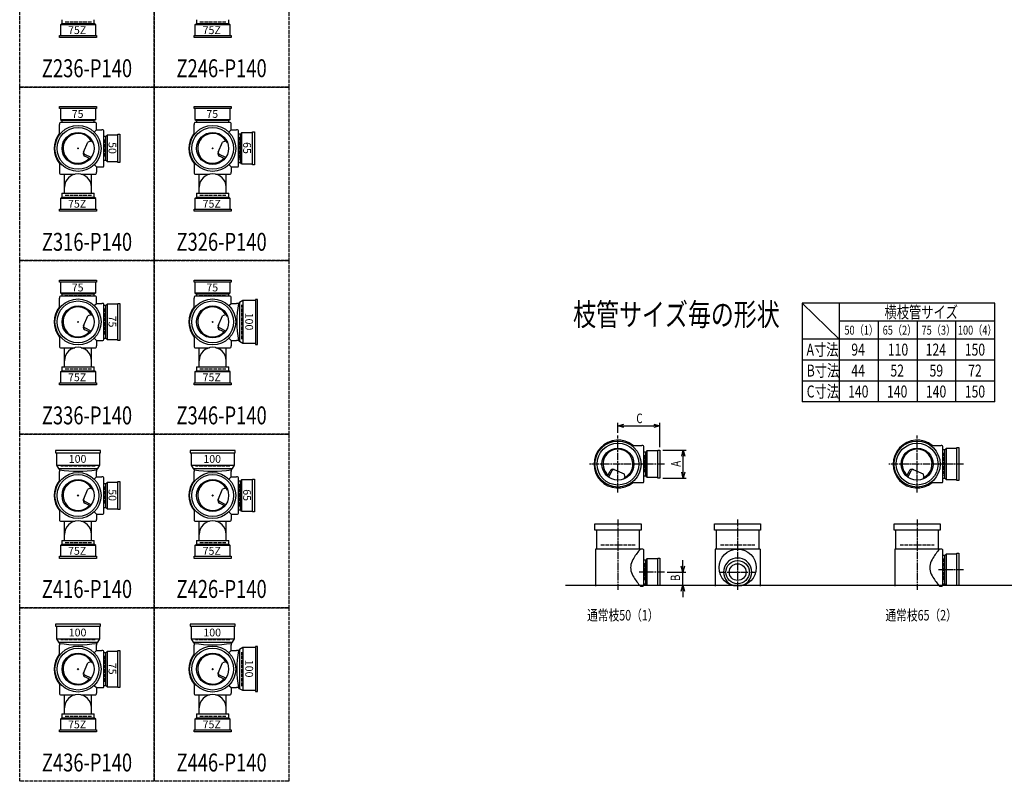
# Model space of a CAD drawing. Extents: x 0 to 12497, y -4640 to 772.
# Drawn here: x 0 to 3292, y -4640 to -2095 of the extents above; entities that cross this region are included whole.
import ezdxf
from ezdxf.enums import TextEntityAlignment as Align

# ---------------------------------------------------------------- set-up
doc = ezdxf.new("R2010")
doc.units = 0
doc.header["$PDMODE"] = 35
doc.header["$PDSIZE"] = 2
doc.linetypes.add('ACAD_ISO02W100', pattern=[15, 12, -3])
doc.linetypes.add('ACAD_ISO08W100', pattern=[36, 24, -3, 6, -3])
doc.layers.get('0').update_dxf_attribs({"linetype": 'CONTINUOUS'})
for name, color, linetype in [('CENTER', 2, 'ACAD_ISO08W100'), ('DIM', 7, 'CONTINUOUS'), ('DOTS', 1, 'CONTINUOUS'), ('HIDDEN', 2, 'ACAD_ISO02W100'), ('OBJECT', 4, 'CONTINUOUS'), ('SLIM', 2, 'CONTINUOUS')]:
    doc.layers.add(name, color=color, linetype=linetype)
doc.styles.get("Standard").update_dxf_attribs({"font": 'simplex.shx', "width": 0.75, "bigfont": 'bigfont.shx'})

# ---------------------------------------------------------------- blocks, each defined once
blk = doc.blocks.new('*U1072')
at = {"layer": 'SLIM'}
blk.add_text('75Z', height=26, dxfattribs=at).set_placement((161.6, -2143))
blk = doc.blocks.new('*U1081')
at = {"layer": 'SLIM'}
blk.add_text('75Z', height=26, dxfattribs=at).set_placement((611.6, -2143))
blk = doc.blocks.new('*U1083')
at = {"layer": 'SLIM'}
blk.add_text('75', height=26, dxfattribs=at).set_placement((174, -3003))
blk = doc.blocks.new('*U1084')
at = {"layer": 'SLIM'}
blk.add_text('75Z', height=26, dxfattribs=at).set_placement((161.6, -3303))
blk = doc.blocks.new('*U1085')
at = {"layer": 'SLIM'}
blk.add_text('75', height=26, rotation=270, dxfattribs=at).set_placement((297, -3084))
blk = doc.blocks.new('*U1086')
at = {"layer": 'SLIM'}
blk.add_text('75', height=26, dxfattribs=at).set_placement((174, -2423))
blk = doc.blocks.new('*U1087')
at = {"layer": 'SLIM'}
blk.add_text('75Z', height=26, dxfattribs=at).set_placement((161.6, -2723))
blk = doc.blocks.new('*U1088')
at = {"layer": 'SLIM'}
blk.add_text('50', height=26, rotation=270, dxfattribs=at).set_placement((297, -2504))
blk = doc.blocks.new('*U1089')
at = {"layer": 'SLIM'}
blk.add_text('75', height=26, dxfattribs=at).set_placement((624, -2423))
blk = doc.blocks.new('*U1090')
at = {"layer": 'SLIM'}
blk.add_text('75Z', height=26, dxfattribs=at).set_placement((611.6, -2723))
blk = doc.blocks.new('*U1091')
at = {"layer": 'SLIM'}
blk.add_text('65', height=26, rotation=270, dxfattribs=at).set_placement((747, -2504))
blk = doc.blocks.new('*U1092')
at = {"layer": 'SLIM'}
blk.add_text('75', height=26, dxfattribs=at).set_placement((624, -3003))
blk = doc.blocks.new('*U1093')
at = {"layer": 'SLIM'}
blk.add_text('75Z', height=26, dxfattribs=at).set_placement((611.6, -3303))
blk = doc.blocks.new('*U1094')
at = {"layer": 'SLIM'}
blk.add_text('100', height=26, rotation=270, dxfattribs=at).set_placement((754.2, -3074))
blk = doc.blocks.new('*U1095')
at = {"layer": 'SLIM'}
blk.add_text('100', height=26, dxfattribs=at).set_placement((164, -4155.8))
blk = doc.blocks.new('*U1096')
at = {"layer": 'SLIM'}
blk.add_text('75Z', height=26, dxfattribs=at).set_placement((161.6, -4463))
blk = doc.blocks.new('*U1097')
at = {"layer": 'SLIM'}
blk.add_text('75', height=26, rotation=270, dxfattribs=at).set_placement((297, -4244))
blk = doc.blocks.new('*U1098')
at = {"layer": 'SLIM'}
blk.add_text('100', height=26, dxfattribs=at).set_placement((164, -3575.8))
blk = doc.blocks.new('*U1099')
at = {"layer": 'SLIM'}
blk.add_text('75Z', height=26, dxfattribs=at).set_placement((161.6, -3883))
blk = doc.blocks.new('*U1100')
at = {"layer": 'SLIM'}
blk.add_text('50', height=26, rotation=270, dxfattribs=at).set_placement((297, -3664))
blk = doc.blocks.new('*U1101')
at = {"layer": 'SLIM'}
blk.add_text('100', height=26, dxfattribs=at).set_placement((614, -3575.8))
blk = doc.blocks.new('*U1102')
at = {"layer": 'SLIM'}
blk.add_text('75Z', height=26, dxfattribs=at).set_placement((611.6, -3883))
blk = doc.blocks.new('*U1103')
at = {"layer": 'SLIM'}
blk.add_text('65', height=26, rotation=270, dxfattribs=at).set_placement((747, -3664))
blk = doc.blocks.new('*U1104')
at = {"layer": 'SLIM'}
blk.add_text('100', height=26, dxfattribs=at).set_placement((614, -4155.8))
blk = doc.blocks.new('*U1105')
at = {"layer": 'SLIM'}
blk.add_text('75Z', height=26, dxfattribs=at).set_placement((611.6, -4463))
blk = doc.blocks.new('*U1106')
at = {"layer": 'SLIM'}
blk.add_text('100', height=26, rotation=270, dxfattribs=at).set_placement((754.2, -4234))
blk = doc.blocks.new('_OPEN30')
at = {"color": 0, "linetype": 'BYBLOCK'}
for p, q in [((-1, 0.27), (0, 0)), ((0, 0), (-1, -0.27)), ((0, 0), (-1, 0))]:
    blk.add_line(p, q, dxfattribs=at)
blk = doc.blocks.new('*U1107')
at = {"layer": 'DIM', "width": 0.75}
blk.add_text('A', height=32, rotation=90, dxfattribs=at).set_placement((2209.5, -3589.1))
blk = doc.blocks.new('*U1108')
at = {"layer": 'DIM', "width": 0.75}
blk.add_text('B', height=32, rotation=90, dxfattribs=at).set_placement((2207.8, -3971))
blk = doc.blocks.new('*U1109')
at = {"layer": 'DIM', "width": 0.75}
blk.add_text('C', height=32, dxfattribs=at).set_placement((2061.4, -3443.2))

msp = doc.modelspace()

# ---------------------------------------------------------------- linework, layer by layer
at = {"layer": 'CENTER'}
for p, q in [((2000, -3675), (2000, -3485)), ((3000, -3675), (3000, -3485)), ((2080, -3580), (1905, -3580)), ((2155, -3580), (2080, -3580)), ((3080, -3580), (2905, -3580)), ((3155, -3580), (3080, -3580)), ((2000, -3765), (2000, -4000)), ((2400, -3765), (2400, -4000)), ((3000, -3765), (3000, -4000)), ((2155, -3941), (2071, -3941)), ((2338, -3941), (2462, -3941)), ((3155, -3933), (3071, -3933))]:
    msp.add_line(p, q, dxfattribs=at)
at = {"layer": 'DIM'}
for p, q in [((2000, -3475), (2000, -3442.2)), ((2020, -3452.2), (2120, -3452.2)), ((2140, -3523), (2140, -3442.2)), ((2150, -3533), (2228.5, -3533)), ((2218.5, -3607), (2218.5, -3553)), ((2150, -3627), (2228.5, -3627)), ((2216.8, -3921), (2216.8, -3901)), ((2165, -3941), (2226.8, -3941)), ((2216.8, -3985), (2216.8, -3941)), ((2150, -3985), (2226.8, -3985)), ((2216.8, -4005), (2216.8, -4025))]:
    msp.add_line(p, q, dxfattribs=at)
at = {"layer": 'DOTS'}
for p in [(195, -2525), (645, -2525), (195, -3105), (645, -3105), (2000, -3580), (3000, -3580), (195, -3685), (645, -3685), (2000, -3985), (2400, -3985), (3000, -3985), (195, -4265), (645, -4265)]:
    msp.add_point(p, dxfattribs=at)
at = {"layer": 'HIDDEN'}
for p, q in [((0, -2320), (0, -1740)), ((450, -1740), (450, -2320)), ((450, -2320), (450, -1740)), ((900, -1740), (900, -2320)), ((239.5, -2103), (150.5, -2103)), ((689.5, -2103), (600.5, -2103)), ((450, -2320), (0, -2320)), ((0, -2320), (450, -2320)), ((0, -2900), (0, -2320)), ((900, -2320), (450, -2320)), ((450, -2320), (450, -2900)), ((450, -2320), (900, -2320)), ((450, -2900), (450, -2320)), ((900, -2320), (900, -2900)), ((150.5, -2437), (239.5, -2437)), ((600.5, -2437), (689.5, -2437)), ((283, -2495), (283, -2555)), ((733, -2487), (733, -2563)), ((239.5, -2683), (150.5, -2683)), ((689.5, -2683), (600.5, -2683)), ((450, -2900), (0, -2900)), ((0, -2900), (450, -2900)), ((0, -3480), (0, -2900)), ((450, -2900), (450, -3480)), ((900, -2900), (450, -2900)), ((450, -2900), (900, -2900)), ((450, -3480), (450, -2900)), ((900, -2900), (900, -3480)), ((150.5, -3017), (239.5, -3017)), ((600.5, -3017), (689.5, -3017)), ((283, -3060.5), (283, -3149.5)), ((743, -3162), (743, -3048)), ((239.5, -3263), (150.5, -3263)), ((689.5, -3263), (600.5, -3263)), ((450, -3480), (0, -3480)), ((0, -3480), (450, -3480)), ((0, -4060), (0, -3480)), ((900, -3480), (450, -3480)), ((450, -3480), (450, -4060)), ((450, -3480), (900, -3480)), ((450, -4060), (450, -3480)), ((900, -3480), (900, -4060)), ((2088, -3550), (2088, -3610)), ((3088, -3542), (3088, -3618)), ((252, -3587), (138, -3587)), ((702, -3587), (588, -3587)), ((733, -3647), (733, -3723)), ((283, -3655), (283, -3715)), ((239.5, -3843), (150.5, -3843)), ((689.5, -3843), (600.5, -3843)), ((1943, -3850), (2057, -3850)), ((2343, -3850), (2457, -3850)), ((2943, -3850), (3057, -3850)), ((2088, -3911), (2088, -3971)), ((3088, -3895), (3088, -3971)), ((450, -4060), (0, -4060)), ((0, -4060), (450, -4060)), ((0, -4640), (0, -4060)), ((450, -4060), (450, -4640)), ((900, -4060), (450, -4060)), ((450, -4060), (900, -4060)), ((450, -4640), (450, -4060)), ((900, -4060), (900, -4640)), ((252, -4167), (138, -4167)), ((702, -4167), (588, -4167)), ((743, -4322), (743, -4208)), ((283, -4220.5), (283, -4309.5)), ((239.5, -4423), (150.5, -4423)), ((689.5, -4423), (600.5, -4423)), ((450, -4640), (0, -4640)), ((900, -4640), (450, -4640))]:
    msp.add_line(p, q, dxfattribs=at)
at = {"layer": 'OBJECT'}
for p, q in [((140.5, -2095), (140.5, -2108)), ((249.5, -2108), (249.5, -2095)), ((590.5, -2095), (590.5, -2108)), ((699.5, -2108), (699.5, -2095)), ((136, -2112), (140.5, -2108)), ((254, -2112), (136, -2112)), ((136, -2112), (136, -2148)), ((140.5, -2108), (249.5, -2108)), ((254, -2112), (249.5, -2108)), ((254, -2148), (254, -2112)), ((586, -2112), (590.5, -2108)), ((704, -2112), (586, -2112)), ((586, -2112), (586, -2148)), ((590.5, -2108), (699.5, -2108)), ((704, -2112), (699.5, -2108)), ((704, -2148), (704, -2112)), ((133, -2155), (133, -2148)), ((133, -2148), (257, -2148)), ((257, -2155), (133, -2155)), ((257, -2148), (257, -2155)), ((583, -2155), (583, -2148)), ((583, -2148), (707, -2148)), ((707, -2155), (583, -2155)), ((707, -2148), (707, -2155)), ((133, -2392), (133, -2385)), ((133, -2385), (257, -2385)), ((257, -2392), (133, -2392)), ((136, -2392), (136, -2428)), ((254, -2428), (254, -2392)), ((257, -2385), (257, -2392)), ((583, -2392), (583, -2385)), ((583, -2385), (707, -2385)), ((707, -2392), (583, -2392)), ((586, -2392), (586, -2428)), ((704, -2428), (704, -2392)), ((707, -2385), (707, -2392)), ((136, -2428), (254, -2428)), ((136, -2428), (140.5, -2432)), ((140.5, -2432), (140.5, -2439)), ((249.5, -2432), (140.5, -2432)), ((254, -2428), (249.5, -2432)), ((249.5, -2439), (249.5, -2432)), ((586, -2428), (704, -2428)), ((586, -2428), (590.5, -2432)), ((590.5, -2432), (590.5, -2439)), ((699.5, -2432), (590.5, -2432)), ((704, -2428), (699.5, -2432)), ((699.5, -2439), (699.5, -2432)), ((133, -2442), (133, -2445)), ((133, -2479.3), (133, -2445)), ((254, -2439), (136, -2439)), ((249.4, -2470.6), (257, -2463)), ((257, -2445), (257, -2442)), ((257, -2463), (257, -2445)), ((257, -2463), (275, -2463)), ((278, -2463), (275, -2463)), ((281, -2584), (281, -2466)), ((583, -2442), (583, -2445)), ((583, -2479.3), (583, -2445)), ((704, -2439), (586, -2439)), ((699.4, -2470.6), (707, -2463)), ((707, -2445), (707, -2442)), ((707, -2463), (707, -2445)), ((707, -2463), (725, -2463)), ((728, -2463), (725, -2463)), ((731, -2584), (731, -2466)), ((238.8, -2500.9), (227.6, -2504.3)), ((288, -2485.5), (281, -2485.5)), ((292, -2481), (288, -2485.5)), ((288, -2564.5), (288, -2485.5)), ((328, -2481), (292, -2481)), ((292, -2481), (292, -2569)), ((328, -2478), (335, -2478)), ((328, -2572), (328, -2478)), ((335, -2478), (335, -2572)), ((688.8, -2500.9), (677.6, -2504.3)), ((738, -2477.5), (731, -2477.5)), ((742, -2473), (738, -2477.5)), ((738, -2572.5), (738, -2477.5)), ((778, -2473), (742, -2473)), ((742, -2473), (742, -2577)), ((778, -2470), (785, -2470)), ((778, -2580), (778, -2470)), ((785, -2470), (785, -2580)), ((213.2, -2538.2), (227.6, -2504.3)), ((663.2, -2538.2), (677.6, -2504.3)), ((238.9, -2555.6), (217.5, -2545.1)), ((235.7, -2559.7), (218.1, -2551.1)), ((281, -2564.5), (288, -2564.5)), ((292, -2569), (288, -2564.5)), ((688.9, -2555.6), (667.5, -2545.1)), ((685.7, -2559.7), (668.1, -2551.1)), ((133, -2570.7), (133, -2605)), ((249.4, -2579.4), (257, -2587)), ((257, -2587), (275, -2587)), ((257, -2587), (257, -2605)), ((275, -2587), (278, -2587)), ((292, -2569), (328, -2569)), ((335, -2572), (328, -2572)), ((583, -2570.7), (583, -2605)), ((699.4, -2579.4), (707, -2587)), ((707, -2587), (725, -2587)), ((707, -2587), (707, -2605)), ((725, -2587), (728, -2587)), ((731, -2572.5), (738, -2572.5)), ((742, -2577), (738, -2572.5)), ((742, -2577), (778, -2577)), ((785, -2580), (778, -2580)), ((133, -2605), (133, -2608)), ((136, -2611), (184.7, -2611)), ((150, -2675), (150, -2611)), ((205.3, -2611), (254, -2611)), ((240, -2675), (240, -2611)), ((257, -2608), (257, -2605)), ((583, -2605), (583, -2608)), ((586, -2611), (634.7, -2611)), ((600, -2675), (600, -2611)), ((655.3, -2611), (704, -2611)), ((690, -2675), (690, -2611)), ((707, -2608), (707, -2605)), ((136, -2692), (140.5, -2688)), ((254, -2692), (136, -2692)), ((136, -2692), (136, -2728)), ((140.5, -2675), (140.5, -2688)), ((140.5, -2675), (249.5, -2675)), ((140.5, -2688), (249.5, -2688)), ((249.5, -2688), (249.5, -2675)), ((254, -2692), (249.5, -2688)), ((254, -2728), (254, -2692)), ((586, -2692), (590.5, -2688)), ((704, -2692), (586, -2692)), ((586, -2692), (586, -2728)), ((590.5, -2675), (590.5, -2688)), ((590.5, -2675), (699.5, -2675)), ((590.5, -2688), (699.5, -2688)), ((699.5, -2688), (699.5, -2675)), ((704, -2692), (699.5, -2688)), ((704, -2728), (704, -2692)), ((133, -2735), (133, -2728)), ((133, -2728), (257, -2728)), ((257, -2728), (257, -2735)), ((583, -2735), (583, -2728)), ((583, -2728), (707, -2728)), ((707, -2728), (707, -2735)), ((257, -2735), (133, -2735)), ((707, -2735), (583, -2735)), ((133, -2972), (133, -2965)), ((133, -2965), (257, -2965)), ((257, -2972), (133, -2972)), ((136, -2972), (136, -3008)), ((254, -3008), (254, -2972)), ((257, -2965), (257, -2972)), ((583, -2972), (583, -2965)), ((583, -2965), (707, -2965)), ((707, -2972), (583, -2972)), ((586, -2972), (586, -3008)), ((704, -3008), (704, -2972)), ((707, -2965), (707, -2972)), ((133, -3022), (133, -3025)), ((133, -3059.3), (133, -3025)), ((136, -3008), (254, -3008)), ((136, -3008), (140.5, -3012)), ((254, -3019), (136, -3019)), ((140.5, -3012), (140.5, -3019)), ((249.5, -3012), (140.5, -3012)), ((254, -3008), (249.5, -3012)), ((249.5, -3019), (249.5, -3012)), ((257, -3025), (257, -3022)), ((257, -3043), (257, -3025)), ((583, -3022), (583, -3025)), ((583, -3059.3), (583, -3025)), ((586, -3008), (704, -3008)), ((586, -3008), (590.5, -3012)), ((704, -3019), (586, -3019)), ((590.5, -3012), (590.5, -3019)), ((699.5, -3012), (590.5, -3012)), ((704, -3008), (699.5, -3012)), ((699.5, -3019), (699.5, -3012)), ((707, -3025), (707, -3022)), ((707, -3043), (707, -3025)), ((249.4, -3050.6), (257, -3043)), ((257, -3043), (275, -3043)), ((278, -3043), (275, -3043)), ((281, -3164), (281, -3046)), ((288, -3050.5), (281, -3050.5)), ((292, -3046), (288, -3050.5)), ((288, -3159.5), (288, -3050.5)), ((328, -3046), (292, -3046)), ((292, -3046), (292, -3164)), ((328, -3043), (335, -3043)), ((328, -3167), (328, -3043)), ((335, -3043), (335, -3167)), ((699.4, -3050.6), (707, -3043)), ((707, -3043), (725, -3043)), ((731, -3043), (725, -3043)), ((735, -3039.5), (731, -3043)), ((746.5, -3033), (735, -3039.5)), ((735, -3039.5), (735, -3170.5)), ((746.5, -3033), (746.5, -3177)), ((788, -3033), (746.5, -3033)), ((795, -3030), (788, -3030)), ((788, -3030), (788, -3180)), ((795, -3180), (795, -3030)), ((213.2, -3118.2), (227.6, -3084.3)), ((238.8, -3080.9), (227.6, -3084.3)), ((663.2, -3118.2), (677.6, -3084.3)), ((688.8, -3080.9), (677.6, -3084.3)), ((238.9, -3135.6), (217.5, -3125.1)), ((688.9, -3135.6), (667.5, -3125.1)), ((133, -3150.7), (133, -3185)), ((235.7, -3139.7), (218.1, -3131.1)), ((249.4, -3159.4), (257, -3167)), ((281, -3159.5), (288, -3159.5)), ((292, -3164), (288, -3159.5)), ((583, -3150.7), (583, -3185)), ((685.7, -3139.7), (668.1, -3131.1)), ((699.4, -3159.4), (707, -3167)), ((133, -3185), (133, -3188)), ((136, -3191), (184.7, -3191)), ((150, -3255), (150, -3191)), ((205.3, -3191), (254, -3191)), ((240, -3255), (240, -3191)), ((257, -3167), (275, -3167)), ((257, -3167), (257, -3185)), ((257, -3188), (257, -3185)), ((275, -3167), (278, -3167)), ((292, -3164), (328, -3164)), ((335, -3167), (328, -3167)), ((583, -3185), (583, -3188)), ((586, -3191), (634.7, -3191)), ((600, -3255), (600, -3191)), ((655.3, -3191), (704, -3191)), ((690, -3255), (690, -3191)), ((707, -3167), (725, -3167)), ((707, -3167), (707, -3185)), ((707, -3188), (707, -3185)), ((731, -3167), (725, -3167)), ((735, -3170.5), (731, -3167)), ((746.5, -3177), (735, -3170.5)), ((788, -3177), (746.5, -3177)), ((788, -3180), (795, -3180)), ((140.5, -3255), (140.5, -3268)), ((140.5, -3255), (249.5, -3255)), ((249.5, -3268), (249.5, -3255)), ((590.5, -3255), (590.5, -3268)), ((590.5, -3255), (699.5, -3255)), ((699.5, -3268), (699.5, -3255)), ((136, -3272), (140.5, -3268)), ((254, -3272), (136, -3272)), ((136, -3272), (136, -3308)), ((140.5, -3268), (249.5, -3268)), ((254, -3272), (249.5, -3268)), ((254, -3308), (254, -3272)), ((586, -3272), (590.5, -3268)), ((704, -3272), (586, -3272)), ((586, -3272), (586, -3308)), ((590.5, -3268), (699.5, -3268)), ((704, -3272), (699.5, -3268)), ((704, -3308), (704, -3272)), ((133, -3315), (133, -3308)), ((133, -3308), (257, -3308)), ((257, -3315), (133, -3315)), ((257, -3308), (257, -3315)), ((583, -3315), (583, -3308)), ((583, -3308), (707, -3308)), ((707, -3315), (583, -3315)), ((707, -3308), (707, -3315)), ((2045.7, -3518), (2080, -3518)), ((2083, -3518), (2080, -3518)), ((2086, -3639), (2086, -3521)), ((3045.7, -3518), (3080, -3518)), ((3083, -3518), (3080, -3518)), ((3086, -3639), (3086, -3521)), ((120, -3535), (120, -3542)), ((270, -3535), (120, -3535)), ((120, -3542), (270, -3542)), ((123, -3542), (123, -3583.5)), ((267, -3542), (267, -3583.5)), ((270, -3542), (270, -3535)), ((570, -3535), (570, -3542)), ((720, -3535), (570, -3535)), ((570, -3542), (720, -3542)), ((573, -3542), (573, -3583.5)), ((717, -3542), (717, -3583.5)), ((720, -3542), (720, -3535)), ((2093, -3540.5), (2086, -3540.5)), ((2097, -3536), (2093, -3540.5)), ((2093, -3619.5), (2093, -3540.5)), ((2133, -3536), (2097, -3536)), ((2097, -3536), (2097, -3624)), ((2133, -3533), (2140, -3533)), ((2133, -3627), (2133, -3533)), ((2140, -3533), (2140, -3627)), ((3093, -3532.5), (3086, -3532.5)), ((3097, -3528), (3093, -3532.5)), ((3093, -3627.5), (3093, -3532.5)), ((3133, -3528), (3097, -3528)), ((3097, -3528), (3097, -3632)), ((3133, -3525), (3140, -3525)), ((3133, -3635), (3133, -3525)), ((3140, -3525), (3140, -3635)), ((123, -3583.5), (267, -3583.5)), ((123, -3583.5), (129.5, -3595)), ((267, -3583.5), (260.5, -3595)), ((573, -3583.5), (717, -3583.5)), ((573, -3583.5), (579.5, -3595)), ((717, -3583.5), (710.5, -3595)), ((129.5, -3595), (260.5, -3595)), ((129.5, -3595), (133, -3599)), ((133, -3599), (133, -3605)), ((133, -3639.3), (133, -3605)), ((260.5, -3595), (257, -3599)), ((257, -3599), (257, -3605)), ((257, -3623), (257, -3605)), ((579.5, -3595), (710.5, -3595)), ((579.5, -3595), (583, -3599)), ((583, -3599), (583, -3605)), ((583, -3639.3), (583, -3605)), ((710.5, -3595), (707, -3599)), ((707, -3599), (707, -3605)), ((707, -3623), (707, -3605)), ((1965.3, -3620.7), (1973.9, -3603.1)), ((1969.4, -3623.9), (1979.9, -3602.5)), ((1986.8, -3598.2), (2020.7, -3612.6)), ((2024.1, -3623.8), (2020.7, -3612.6)), ((2086, -3619.5), (2093, -3619.5)), ((2097, -3624), (2093, -3619.5)), ((2965.3, -3620.7), (2973.9, -3603.1)), ((2969.4, -3623.9), (2979.9, -3602.5)), ((2986.8, -3598.2), (3020.7, -3612.6)), ((3024.1, -3623.8), (3020.7, -3612.6)), ((249.4, -3630.6), (257, -3623)), ((257, -3623), (275, -3623)), ((278, -3623), (275, -3623)), ((281, -3744), (281, -3626)), ((288, -3645.5), (281, -3645.5)), ((292, -3641), (288, -3645.5)), ((288, -3724.5), (288, -3645.5)), ((328, -3641), (292, -3641)), ((292, -3641), (292, -3729)), ((328, -3638), (335, -3638)), ((328, -3732), (328, -3638)), ((335, -3638), (335, -3732)), ((699.4, -3630.6), (707, -3623)), ((707, -3623), (725, -3623)), ((728, -3623), (725, -3623)), ((731, -3744), (731, -3626)), ((738, -3637.5), (731, -3637.5)), ((742, -3633), (738, -3637.5)), ((738, -3732.5), (738, -3637.5)), ((778, -3633), (742, -3633)), ((742, -3633), (742, -3737)), ((778, -3630), (785, -3630)), ((778, -3740), (778, -3630)), ((785, -3630), (785, -3740)), ((2045.7, -3642), (2080, -3642)), ((2080, -3642), (2083, -3642)), ((2097, -3624), (2133, -3624)), ((2140, -3627), (2133, -3627)), ((3045.7, -3642), (3080, -3642)), ((3080, -3642), (3083, -3642)), ((3086, -3627.5), (3093, -3627.5)), ((3097, -3632), (3093, -3627.5)), ((3097, -3632), (3133, -3632)), ((3140, -3635), (3133, -3635)), ((213.2, -3698.2), (227.6, -3664.3)), ((238.8, -3660.9), (227.6, -3664.3)), ((663.2, -3698.2), (677.6, -3664.3)), ((688.8, -3660.9), (677.6, -3664.3)), ((238.9, -3715.6), (217.5, -3705.1)), ((235.7, -3719.7), (218.1, -3711.1)), ((688.9, -3715.6), (667.5, -3705.1)), ((685.7, -3719.7), (668.1, -3711.1)), ((133, -3730.7), (133, -3765)), ((249.4, -3739.4), (257, -3747)), ((257, -3747), (275, -3747)), ((257, -3747), (257, -3765)), ((275, -3747), (278, -3747)), ((281, -3724.5), (288, -3724.5)), ((292, -3729), (288, -3724.5)), ((292, -3729), (328, -3729)), ((335, -3732), (328, -3732)), ((583, -3730.7), (583, -3765)), ((699.4, -3739.4), (707, -3747)), ((707, -3747), (725, -3747)), ((707, -3747), (707, -3765)), ((725, -3747), (728, -3747)), ((731, -3732.5), (738, -3732.5)), ((742, -3737), (738, -3732.5)), ((742, -3737), (778, -3737)), ((785, -3740), (778, -3740)), ((133, -3765), (133, -3768)), ((136, -3771), (184.7, -3771)), ((150, -3835), (150, -3771)), ((205.3, -3771), (254, -3771)), ((240, -3835), (240, -3771)), ((257, -3768), (257, -3765)), ((583, -3765), (583, -3768)), ((586, -3771), (634.7, -3771)), ((600, -3835), (600, -3771)), ((655.3, -3771), (704, -3771)), ((690, -3835), (690, -3771)), ((707, -3768), (707, -3765)), ((1923, -3801), (1923, -3780)), ((1923, -3780), (2077, -3780)), ((2077, -3780), (2077, -3801)), ((2323, -3801), (2323, -3780)), ((2323, -3780), (2477, -3780)), ((2477, -3780), (2477, -3801)), ((2923, -3801), (2923, -3780)), ((2923, -3780), (3077, -3780)), ((3077, -3780), (3077, -3801)), ((2077, -3801), (1923, -3801)), ((1928, -3801), (1928, -3864)), ((2072, -3864), (2072, -3801)), ((2477, -3801), (2323, -3801)), ((2328, -3801), (2328, -3864)), ((2472, -3864), (2472, -3801)), ((3077, -3801), (2923, -3801)), ((2928, -3801), (2928, -3864)), ((3072, -3864), (3072, -3801)), ((136, -3852), (140.5, -3848)), ((140.5, -3835), (140.5, -3848)), ((140.5, -3835), (249.5, -3835)), ((140.5, -3848), (249.5, -3848)), ((249.5, -3848), (249.5, -3835)), ((254, -3852), (249.5, -3848)), ((586, -3852), (590.5, -3848)), ((590.5, -3835), (590.5, -3848)), ((590.5, -3835), (699.5, -3835)), ((590.5, -3848), (699.5, -3848)), ((699.5, -3848), (699.5, -3835)), ((704, -3852), (699.5, -3848)), ((254, -3852), (136, -3852)), ((136, -3852), (136, -3888)), ((254, -3888), (254, -3852)), ((704, -3852), (586, -3852)), ((586, -3852), (586, -3888)), ((704, -3888), (704, -3852)), ((1925, -3864), (1925, -3988)), ((2080, -3864), (1925, -3864)), ((2083, -3864), (2080, -3864)), ((2086, -3985), (2086, -3867)), ((2325, -3864), (2325, -3988)), ((2475, -3864), (2325, -3864)), ((2475, -3864), (2475, -3988)), ((2925, -3864), (2925, -3988)), ((3080, -3864), (2925, -3864)), ((3083, -3864), (3080, -3864)), ((3086, -3985), (3086, -3867)), ((3097, -3881), (3093, -3885.5)), ((3133, -3881), (3097, -3881)), ((3097, -3881), (3097, -3985)), ((3133, -3878), (3140, -3878)), ((3133, -3985), (3133, -3878)), ((3140, -3878), (3140, -3985)), ((133, -3895), (133, -3888)), ((133, -3888), (257, -3888)), ((257, -3895), (133, -3895)), ((257, -3888), (257, -3895)), ((583, -3895), (583, -3888)), ((583, -3888), (707, -3888)), ((707, -3895), (583, -3895)), ((707, -3888), (707, -3895)), ((2093, -3901.5), (2086, -3901.5)), ((2097, -3897), (2093, -3901.5)), ((2093, -3980.5), (2093, -3901.5)), ((2133, -3897), (2097, -3897)), ((2097, -3897), (2097, -3985)), ((2133, -3894), (2140, -3894)), ((2133, -3985), (2133, -3894)), ((2140, -3894), (2140, -3985)), ((3093, -3885.5), (3086, -3885.5)), ((3093, -3980.5), (3093, -3885.5)), ((2086, -3980.5), (2093, -3980.5)), ((2097, -3985), (2093, -3980.5)), ((3086, -3980.5), (3093, -3980.5)), ((3097, -3985), (3093, -3980.5)), ((1825, -3985), (5575, -3985)), ((2075, -3988), (2080, -3988)), ((2080, -3988), (2083, -3988)), ((2097, -3985), (2140, -3985)), ((2383.5, -3985), (2416.5, -3985)), ((3075, -3988), (3080, -3988)), ((3080, -3988), (3083, -3988)), ((3097, -3985), (3140, -3985)), ((120, -4115), (120, -4122)), ((270, -4115), (120, -4115)), ((120, -4122), (270, -4122)), ((123, -4122), (123, -4163.5)), ((267, -4122), (267, -4163.5)), ((270, -4122), (270, -4115)), ((570, -4115), (570, -4122)), ((720, -4115), (570, -4115)), ((570, -4122), (720, -4122)), ((573, -4122), (573, -4163.5)), ((717, -4122), (717, -4163.5)), ((720, -4122), (720, -4115)), ((123, -4163.5), (267, -4163.5)), ((123, -4163.5), (129.5, -4175)), ((129.5, -4175), (260.5, -4175)), ((129.5, -4175), (133, -4179)), ((133, -4179), (133, -4185)), ((260.5, -4175), (257, -4179)), ((257, -4179), (257, -4185)), ((267, -4163.5), (260.5, -4175)), ((573, -4163.5), (717, -4163.5)), ((573, -4163.5), (579.5, -4175)), ((579.5, -4175), (710.5, -4175)), ((579.5, -4175), (583, -4179)), ((583, -4179), (583, -4185)), ((710.5, -4175), (707, -4179)), ((707, -4179), (707, -4185)), ((717, -4163.5), (710.5, -4175)), ((133, -4219.3), (133, -4185)), ((249.4, -4210.6), (257, -4203)), ((257, -4203), (257, -4185)), ((257, -4203), (275, -4203)), ((278, -4203), (275, -4203)), ((281, -4324), (281, -4206)), ((288, -4210.5), (281, -4210.5)), ((292, -4206), (288, -4210.5)), ((288, -4319.5), (288, -4210.5)), ((328, -4206), (292, -4206)), ((292, -4206), (292, -4324)), ((328, -4203), (335, -4203)), ((328, -4327), (328, -4203)), ((335, -4203), (335, -4327)), ((583, -4219.3), (583, -4185)), ((699.4, -4210.6), (707, -4203)), ((707, -4203), (707, -4185)), ((707, -4203), (725, -4203)), ((731, -4203), (725, -4203)), ((735, -4199.5), (731, -4203)), ((746.5, -4193), (735, -4199.5)), ((735, -4199.5), (735, -4330.5)), ((746.5, -4193), (746.5, -4337)), ((788, -4193), (746.5, -4193)), ((795, -4190), (788, -4190)), ((788, -4190), (788, -4340)), ((795, -4340), (795, -4190)), ((213.2, -4278.2), (227.6, -4244.3)), ((238.8, -4240.9), (227.6, -4244.3)), ((663.2, -4278.2), (677.6, -4244.3)), ((688.8, -4240.9), (677.6, -4244.3)), ((133, -4310.7), (133, -4345)), ((238.9, -4295.6), (217.5, -4285.1)), ((235.7, -4299.7), (218.1, -4291.1)), ((583, -4310.7), (583, -4345)), ((688.9, -4295.6), (667.5, -4285.1)), ((685.7, -4299.7), (668.1, -4291.1)), ((249.4, -4319.4), (257, -4327)), ((257, -4327), (275, -4327)), ((257, -4327), (257, -4345)), ((275, -4327), (278, -4327)), ((281, -4319.5), (288, -4319.5)), ((292, -4324), (288, -4319.5)), ((292, -4324), (328, -4324)), ((335, -4327), (328, -4327)), ((699.4, -4319.4), (707, -4327)), ((707, -4327), (725, -4327)), ((707, -4327), (707, -4345)), ((731, -4327), (725, -4327)), ((735, -4330.5), (731, -4327)), ((746.5, -4337), (735, -4330.5)), ((788, -4337), (746.5, -4337)), ((788, -4340), (795, -4340)), ((133, -4345), (133, -4348)), ((136, -4351), (184.7, -4351)), ((150, -4415), (150, -4351)), ((205.3, -4351), (254, -4351)), ((240, -4415), (240, -4351)), ((257, -4348), (257, -4345)), ((583, -4345), (583, -4348)), ((586, -4351), (634.7, -4351)), ((600, -4415), (600, -4351)), ((655.3, -4351), (704, -4351)), ((690, -4415), (690, -4351)), ((707, -4348), (707, -4345)), ((136, -4432), (140.5, -4428)), ((254, -4432), (136, -4432)), ((136, -4432), (136, -4468)), ((140.5, -4415), (140.5, -4428)), ((140.5, -4415), (249.5, -4415)), ((140.5, -4428), (249.5, -4428)), ((249.5, -4428), (249.5, -4415)), ((254, -4432), (249.5, -4428)), ((254, -4468), (254, -4432)), ((586, -4432), (590.5, -4428)), ((704, -4432), (586, -4432)), ((586, -4432), (586, -4468)), ((590.5, -4415), (590.5, -4428)), ((590.5, -4415), (699.5, -4415)), ((590.5, -4428), (699.5, -4428)), ((699.5, -4428), (699.5, -4415)), ((704, -4432), (699.5, -4428)), ((704, -4468), (704, -4432)), ((133, -4475), (133, -4468)), ((133, -4468), (257, -4468)), ((257, -4475), (133, -4475)), ((257, -4468), (257, -4475)), ((583, -4475), (583, -4468)), ((583, -4468), (707, -4468)), ((707, -4475), (583, -4475)), ((707, -4468), (707, -4475))]:
    msp.add_line(p, q, dxfattribs=at)
for centre, radius in [((195, -2525), 77), ((195, -2525), 70), ((645, -2525), 77), ((645, -2525), 70), ((195, -2525), 53.5), ((645, -2525), 53.5), ((195, -3105), 77), ((645, -3105), 77), ((195, -3105), 70), ((195, -3105), 53.5), ((645, -3105), 70), ((645, -3105), 53.5), ((2000, -3580), 77), ((2000, -3580), 70), ((3000, -3580), 77), ((3000, -3580), 70), ((2000, -3580), 53.5), ((3000, -3580), 53.5), ((195, -3685), 77), ((195, -3685), 70), ((645, -3685), 77), ((645, -3685), 70), ((195, -3685), 53.5), ((645, -3685), 53.5), ((2400, -3926), 62), ((2400, -3941), 39), ((2400, -3941), 28), ((195, -4265), 77), ((195, -4265), 70), ((195, -4265), 53.5), ((645, -4265), 77), ((645, -4265), 70), ((645, -4265), 53.5)]:
    msp.add_circle(centre, radius, dxfattribs=at)
for centre, radius, start, end in [((136, -2442), 3, 90, 180), ((254, -2442), 3, 0, 90), ((278, -2466), 3, 0, 90), ((586, -2442), 3, 90, 180), ((704, -2442), 3, 0, 90), ((728, -2466), 3, 0, 90), ((195, -2525), 80, 140.805, 219.195), ((195, -2525), 50, 28.8199, 318.5238), ((202.1, -2548.4), 60, 44.0702, 52.3394), ((645, -2525), 80, 140.805, 219.195), ((645, -2525), 50, 28.8199, 318.5238), ((652.1, -2548.4), 60, 44.0702, 52.3394), ((222.4, -2542.1), 10, 157.0668, 244.0147), ((220.6, -2538.9), 7, 157.0668, 244.0147), ((672.4, -2542.1), 10, 157.0668, 244.0147), ((670.6, -2538.9), 7, 157.0668, 244.0147), ((278, -2584), 3, 270, 0), ((728, -2584), 3, 270, 0), ((136, -2608), 3, 180, 270), ((195, -2654.8), 45, 0, 180), ((254, -2608), 3, 270, 0), ((586, -2608), 3, 180, 270), ((645, -2654.8), 45, 0, 180), ((704, -2608), 3, 270, 0), ((136, -3022), 3, 90, 180), ((254, -3022), 3, 0, 90), ((586, -3022), 3, 90, 180), ((704, -3022), 3, 0, 90), ((195, -3105), 80, 140.805, 219.195), ((195, -3105), 50, 28.8199, 318.5238), ((278, -3046), 3, 0, 90), ((645, -3105), 80, 140.805, 219.195), ((645, -3105), 50, 28.8199, 318.5238), ((1112.9, -3105), 386.9, 170.7787, 189.2213), ((202.1, -3128.4), 60, 44.0702, 52.3394), ((652.1, -3128.4), 60, 44.0702, 52.3394), ((222.4, -3122.1), 10, 157.0668, 244.0147), ((220.6, -3118.9), 7, 157.0668, 244.0147), ((672.4, -3122.1), 10, 157.0668, 244.0147), ((670.6, -3118.9), 7, 157.0668, 244.0147), ((136, -3188), 3, 180, 270), ((195, -3234.8), 45, 0, 180), ((254, -3188), 3, 270, 0), ((278, -3164), 3, 270, 0), ((586, -3188), 3, 180, 270), ((645, -3234.8), 45, 0, 180), ((704, -3188), 3, 270, 0), ((2000, -3580), 80, 50.805, 309.195), ((2083, -3521), 3, 0, 90), ((3000, -3580), 80, 50.805, 309.195), ((3083, -3521), 3, 0, 90), ((2000, -3580), 50, 298.8199, 228.5238), ((3000, -3580), 50, 298.8199, 228.5238), ((195, -3217.1), 386.9, 260.7787, 279.2213), ((645, -3217.1), 386.9, 260.7787, 279.2213), ((1982.9, -3607.4), 10, 67.0668, 154.0147), ((1986.1, -3605.6), 7, 67.0668, 154.0147), ((2982.9, -3607.4), 10, 67.0668, 154.0147), ((2986.1, -3605.6), 7, 67.0668, 154.0147), ((195, -3685), 80, 140.805, 219.195), ((195, -3685), 50, 28.8199, 318.5238), ((278, -3626), 3, 0, 90), ((645, -3685), 80, 140.805, 219.195), ((645, -3685), 50, 28.8199, 318.5238), ((728, -3626), 3, 0, 90), ((1976.6, -3587.1), 60, 314.0702, 322.3394), ((2083, -3639), 3, 270, 0), ((2976.6, -3587.1), 60, 314.0702, 322.3394), ((3083, -3639), 3, 270, 0), ((202.1, -3708.4), 60, 44.0702, 52.3394), ((652.1, -3708.4), 60, 44.0702, 52.3394), ((222.4, -3702.1), 10, 157.0668, 244.0147), ((220.6, -3698.9), 7, 157.0668, 244.0147), ((672.4, -3702.1), 10, 157.0668, 244.0147), ((670.6, -3698.9), 7, 157.0668, 244.0147), ((278, -3744), 3, 270, 0), ((728, -3744), 3, 270, 0), ((136, -3768), 3, 180, 270), ((195, -3814.8), 45, 0, 180), ((254, -3768), 3, 270, 0), ((586, -3768), 3, 180, 270), ((645, -3814.8), 45, 0, 180), ((704, -3768), 3, 270, 0), ((2200.7, -3979.4), 170.6, 137.4413, 149.9195), ((2083, -3867), 3, 0, 90), ((3200.7, -3979.4), 170.6, 137.4413, 149.9195), ((3083, -3867), 3, 0, 90), ((2085.8, -3926), 43.6, 165.6885, 194.3115), ((2118.8, -3935.9), 78.1, 147.4552, 164.6637), ((2400, -3941), 47, 290.582, 249.418), ((3085.8, -3926), 43.6, 165.6885, 194.3115), ((3118.8, -3935.9), 78.1, 147.4552, 164.6637), ((2118.8, -3916.1), 78.1, 195.3363, 212.5448), ((3118.8, -3916.1), 78.1, 195.3363, 212.5448), ((2200.7, -3872.6), 170.6, 210.0805, 222.5587), ((3200.7, -3872.6), 170.6, 210.0805, 222.5587), ((2083, -3985), 3, 270, 0), ((3083, -3985), 3, 270, 0), ((195, -3797.1), 386.9, 260.7787, 279.2213), ((645, -3797.1), 386.9, 260.7787, 279.2213), ((278, -4206), 3, 0, 90), ((1112.9, -4265), 386.9, 170.7787, 189.2213), ((195, -4265), 80, 140.805, 219.195), ((195, -4265), 50, 28.8199, 318.5238), ((202.1, -4288.4), 60, 44.0702, 52.3394), ((645, -4265), 80, 140.805, 219.195), ((645, -4265), 50, 28.8199, 318.5238), ((652.1, -4288.4), 60, 44.0702, 52.3394), ((222.4, -4282.1), 10, 157.0668, 244.0147), ((220.6, -4278.9), 7, 157.0668, 244.0147), ((672.4, -4282.1), 10, 157.0668, 244.0147), ((670.6, -4278.9), 7, 157.0668, 244.0147), ((278, -4324), 3, 270, 0), ((136, -4348), 3, 180, 270), ((195, -4394.8), 45, 0, 180), ((254, -4348), 3, 270, 0), ((586, -4348), 3, 180, 270), ((645, -4394.8), 45, 0, 180), ((704, -4348), 3, 270, 0)]:
    msp.add_arc(centre, radius, start, end, dxfattribs=at)
at = {"layer": 'SLIM'}
for p, q in [((2616, -3042.5), (2616, -3372.5)), ((3260, -3042.5), (2616, -3042.5)), ((2740, -3162.5), (2616, -3042.5)), ((2740, -3042.5), (2740, -3372.5)), ((3260, -3372.5), (3260, -3042.5)), ((3260, -3102.5), (2740, -3102.5)), ((2870, -3102.5), (2870, -3372.5)), ((3000, -3102.5), (3000, -3372.5)), ((3130, -3372.5), (3130, -3102.5)), ((3260, -3162.5), (2616, -3162.5)), ((3260, -3232.5), (2616, -3232.5)), ((3260, -3302.5), (2616, -3302.5)), ((3260, -3372.5), (2616, -3372.5))]:
    msp.add_line(p, q, dxfattribs=at)

# ---------------------------------------------------------------- block references
at = {"layer": 'DIM', "xscale": 20, "yscale": 20, "zscale": 20}
for p, rotation in [((2000, -3452.2), 180), ((2218.5, -3533), 90), ((2218.5, -3627), 270), ((2216.8, -3941), 270), ((2216.8, -3985), 90)]:
    msp.add_blockref('_OPEN30', p, dxfattribs=dict(at, rotation=rotation))
msp.add_blockref('_OPEN30', (2140, -3452.2), dxfattribs=at)
at = {"layer": 'OBJECT'}
for name in ['*U1072', '*U1081', '*U1086', '*U1089', '*U1088', '*U1091', '*U1087', '*U1090', '*U1083', '*U1092', '*U1085', '*U1094', '*U1084', '*U1093', '*U1109', '*U1098', '*U1101', '*U1107', '*U1100', '*U1103', '*U1099', '*U1102', '*U1108', '*U1095', '*U1104', '*U1097', '*U1106', '*U1096', '*U1105']:
    msp.add_blockref(name, (0, 0), dxfattribs=at)

# ---------------------------------------------------------------- texts
at = {"layer": 'SLIM', "width": 0.75}
for s, p in [('Z236-P140', (225, -2265)), ('Z246-P140', (675, -2265)), ('Z316-P140', (225, -2845)), ('Z326-P140', (675, -2845)), ('Z336-P140', (225, -3425)), ('Z346-P140', (675, -3425)), ('Z416-P140', (225, -4005)), ('Z426-P140', (675, -4005)), ('Z436-P140', (225, -4585)), ('Z446-P140', (675, -4585))]:
    msp.add_text(s, height=60, dxfattribs=at).set_placement(p, align=Align.MIDDLE)
for s, height, p in [('枝管サイズ毎の形状', 75, (1850, -3117.5)), ('横枝管サイズ', 40, (2891, -3092.5)), ('50（1）', 30, (2757, -3147.5)), ('65（2）', 30, (2884.9, -3147.5)), ('75（3）', 30, (3014.9, -3147.5)), ('100（4）', 30, (3136.3, -3147.5)), ('A寸法', 40, (2630.3, -3217.5)), ('94', 40, (2780, -3217.5)), ('110', 40, (2902.1, -3217.5)), ('124', 40, (3028.6, -3217.5)), ('150', 40, (3159.3, -3217.5)), ('B寸法', 40, (2631, -3287.5)), ('44', 40, (2780, -3287.5)), ('52', 40, (2910.7, -3287.5)), ('59', 40, (3041.4, -3287.5)), ('72', 40, (3170.7, -3287.5)), ('C寸法', 40, (2631, -3357.5)), ('140', 40, (2769.3, -3357.5)), ('140', 40, (2899.3, -3357.5)), ('140', 40, (3029.3, -3357.5)), ('150', 40, (3159.3, -3357.5)), ('通常枝50（1）', 35, (1896.8, -4102.5)), ('通常枝65（2）', 35, (2894.2, -4102.5))]:
    msp.add_text(s, height=height, dxfattribs=at).set_placement(p)

doc.saveas('drawing.dxf')
